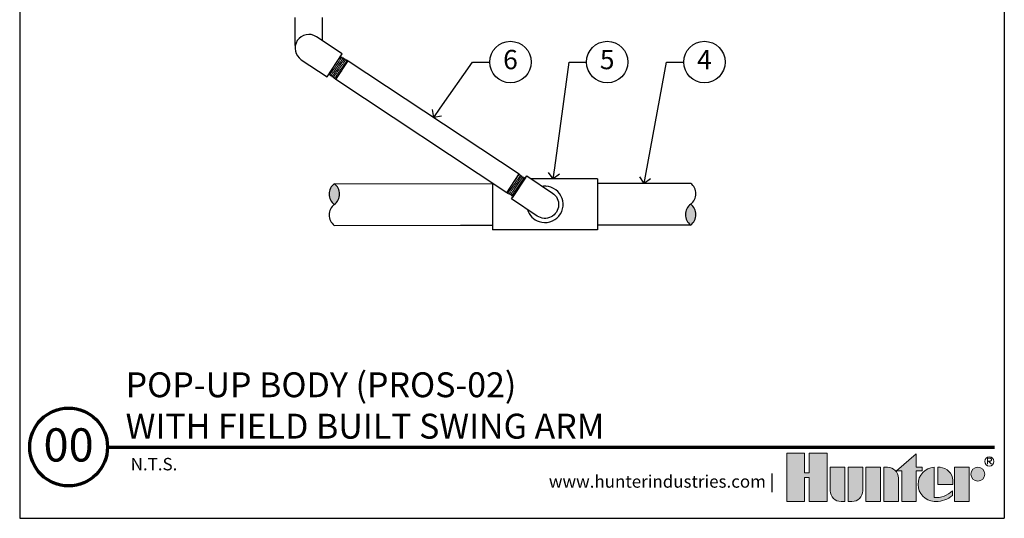
# Model space of a CAD drawing. Extents: x 0 to 162, y 0 to 28.
# Drawn here: x 67 to 95, y 0 to 14 of the extents above; entities that cross this region are included whole.
import ezdxf
from ezdxf import colors
from ezdxf.entities.mleader import LeaderData, LeaderLine
from ezdxf.enums import TextEntityAlignment as Align
from ezdxf.math import Vec2, Vec3

# ---------------------------------------------------------------- set-up
doc = ezdxf.new("R2010")
doc.units = 0
doc.header["$MEASUREMENT"] = 0
for name, color, linetype, lineweight in [('G-DETL-FXL~', 1, 'Continuous', 25), ('G-DETL-FXL~-TTLB', 4, 'Continuous', 70), ('G-DETL-FXL~-TTLB-RDME', 13, 'Continuous', 25), ('G-DETL-FXL~-TTLB-TEXT', 1, 'Continuous', 25), ('G-DETL-HUNT-018M', 13, 'Continuous', 18), ('G-DETL-HUNT-TTLB', 4, 'Continuous', 70), ('G-DETL-HUNT-TTLB-LOGO', 255, 'Continuous', 0)]:
    doc.layers.add(name, color=color, linetype=linetype, lineweight=lineweight)
doc.layers.add('G-DETL-FXL~-VFRM-NPLT', color=121, linetype='Continuous', plot=False)
doc.layers.add('G-DETL-HUNT-NPLT', color=211, linetype='Continuous', lineweight=0, plot=False)
for name, color, linetype in [('HI-DETL-FINE', 249, 'Continuous'), ('HI-DETL-THIN', 1, 'Continuous'), ('HI-HTCH-FILL', 9, 'Continuous')]:
    doc.layers.add(name, color=color, linetype=linetype)
doc.styles.add('CALLOUT TITLE', font='swiss.ttf', dxfattribs={"height": 0.14})
doc.styles.add('DETAIL NUMBER', font='arialbd.ttf')
doc.styles.add('DETAIL TEXT', font='arial.ttf')
doc.styles.add('DETAIL TITLE', font='arialbd.ttf')
doc.styles.get("Standard").update_dxf_attribs({"font": 'arial.ttf'})

# ---------------------------------------------------------------- blocks, each defined once
blk = doc.blocks.new('*U6')
at = {"layer": 'G-DETL-HUNT-TTLB-LOGO', "true_color": 0x006488}
h = blk.add_hatch(color=146, dxfattribs=at)
h.dxf.hatch_style = 1
h.paths.add_polyline_path([(-0.3521028296328267, 0.06049868138417196), (-0.281233771944187, 0.1228913694857965), (-0.281233771944187, 0.07412064746598618), (-0.2600816506991349, 0.07412064746598618), (-0.2600816506991065, 0.06049868138417196), (-0.281233771944187, 0.06049868138417196), (-0.281233771944187, -0.05), (-0.3339448580868519, -0.05), (-0.3339448580868519, 0.06049868138417196)])
h.paths.add_polyline_path([(-0.4103899634140474, -0.05), (-0.4631010495567124, -0.05), (-0.4631010495567124, 0.07412064746598618), (-0.4103899634140474, 0.07412064746598618)])
h.paths.add_polyline_path([(-0.6684684306822531, 0.03731595649959445), (-0.6684684306822531, -0.05), (-0.6041391829564303, -0.05), (-0.6041391829564303, 0.1244626960291953), (-0.6684684306822531, 0.1244626960291953), (-0.6684684306822531, 0.05347617713080127), (-0.6856707522741486, 0.05347617713080127), (-0.6856707522740918, 0.1244626960291953), (-0.7499999999999999, 0.1244626960291953), (-0.7499999999999999, -0.05), (-0.6856707522741202, -0.05), (-0.6856707522741202, 0.03731595649959445)])
h.paths.add_polyline_path([(-0.1423419632700699, -0.04999999999812416), (-0.1423419632700699, 0.07412064746783359), (-0.08963087712740492, 0.07412064746783359), (-0.08963087712740492, -0.04999999999812416)])
edge = h.paths.add_edge_path()
edge.add_line((-0.3985179763758991, 0.07412064746598618), (-0.3985179763758991, -0.04999999999999999))
edge.add_line((-0.3985179763758991, -0.05), (-0.3458068902332342, -0.05))
edge.add_line((-0.3458068902332342, -0.05), (-0.3458068902332342, 0.0349582639312132))
edge.add_arc((-0.3849692737680214, 0.03495826393119898), 0.03916238353478718, 2.080107220915786e-11, 90.00000000002079)
edge.add_line((-0.3849692737680356, 0.07412064746598618), (-0.3985179763758991, 0.07412064746598618))
edge = h.paths.add_edge_path()
edge.add_line((-0.5276841227374972, 0.07412064746598618), (-0.4749730365948038, 0.07412064746598618))
edge.add_line((-0.4749730365948038, 0.07412064746598618), (-0.4749730365948038, -0.0108376164651986))
edge.add_arc((-0.514135420129591, -0.01083761646518439), 0.03916238353478718, 269.99999999997925, 359.9999999999792, ccw=False)
edge.add_line((-0.5141354201296052, -0.04999999999997157), (-0.5276841227374972, -0.05))
edge.add_line((-0.5276841227374972, -0.05), (-0.5276841227374972, 0.07412064746598618))
edge = h.paths.add_edge_path()
edge.add_line((-0.5531048123835091, -0.05), (-0.5395561097756171, -0.05))
edge.add_line((-0.5395561097756171, -0.05), (-0.5395561097756171, 0.07412064746598618))
edge.add_line((-0.5395561097756171, 0.07412064746598618), (-0.592267195918282, 0.07412064746598618))
edge.add_line((-0.592267195918282, 0.07412064746598618), (-0.592267195918282, -0.0108376164651986))
edge.add_arc((-0.5531048123834948, -0.01083761646521281), 0.03916238353478718, 179.9999999999792, 269.9999999999793)
edge = h.paths.add_edge_path()
edge.add_line((-0.1482729793440568, 0.01206032373307835), (-0.1482729793422094, 0.02670502631955856))
edge.add_arc((-0.2002061368266523, 0.02219266974703812), 0.05212882319927738, 4.965831443743949, 83.99132804349188)
edge.add_line((-0.1947493444139069, 0.07403510048389422), (-0.2033304125888548, 0.07403510048730483))
edge.add_line((-0.2033304125888548, 0.07403510048730483), (-0.2033304125888548, 0.01206032373307835))
edge.add_line((-0.2033304125888548, 0.01206032373307835), (-0.1482729793440568, 0.01206032373307835))
edge = h.paths.add_edge_path()
edge.add_arc((-0.05852883677260923, 0.04894962318622902), 0.02517102428161226, 0, 360)
edge = h.paths.add_edge_path()
edge.add_arc((-0.2096337447196616, 0.03998206227367509), 0.08989651529155471, 269.9999999998695, 311.0226094261071)
edge.add_line((-0.1506295562373053, -0.02784042074709987), (-0.150629556239778, -0.01139503398399028))
edge.add_arc((-0.2096337447222268, 0.04691995804108218), 0.08295861952417369, 265.64237279843576, 315.33658259335107, ccw=False)
edge.add_line((-0.2159370768509062, -0.03579884609335977), (-0.2159370768510768, 0.0740351004838658))
edge.add_arc((-0.2126796501791551, 0.01206032373299832), 0.06206032373298427, 93.00872752320753, 266.9912724769764)
edge.add_line((-0.2159370768508778, -0.04991445301787962), (-0.2096337447198663, -0.04991445301787962))
at = {"layer": 'G-DETL-HUNT-NPLT'}
for points in [[(-0.6684684306822531, 0.03731595649959445), (-0.6684684306822531, -0.05), (-0.6041391829564303, -0.05), (-0.6041391829564303, 0.1244626960291953), (-0.6684684306822531, 0.1244626960291953), (-0.6684684306822531, 0.05347617713080127), (-0.6856707522741486, 0.05347617713080127), (-0.6856707522740918, 0.1244626960291953), (-0.7499999999999999, 0.1244626960291953), (-0.7499999999999999, -0.05), (-0.6856707522741202, -0.05), (-0.6856707522741202, 0.03731595649959445)], [(-0.3521028296328267, 0.06049868138417196), (-0.281233771944187, 0.1228913694857965), (-0.281233771944187, 0.07412064746598618), (-0.2600816506991349, 0.07412064746598618), (-0.2600816506991065, 0.06049868138417196), (-0.281233771944187, 0.06049868138417196), (-0.281233771944187, -0.05), (-0.3339448580868519, -0.05), (-0.3339448580868519, 0.06049868138417196)], [(-0.4103899634140474, -0.05), (-0.4631010495567124, -0.05), (-0.4631010495567124, 0.07412064746598618), (-0.4103899634140474, 0.07412064746598618)], [(-0.1423419632700699, -0.04999999999812416), (-0.1423419632700699, 0.07412064746783359), (-0.08963087712740492, 0.07412064746783359), (-0.08963087712740492, -0.04999999999812416)]]:
    blk.add_lwpolyline(points, close=True, dxfattribs=at)
for points in [[(-0.5531048123835091, -0.05), (-0.5395561097756171, -0.05), (-0.5395561097756171, 0.07412064746598618), (-0.592267195918282, 0.07412064746598618), (-0.592267195918282, -0.0108376164651986, 0.414213562373095)], [(-0.5276841227374972, 0.07412064746598618), (-0.4749730365948038, 0.07412064746598618), (-0.4749730365948038, -0.0108376164651986, -0.414213562373095), (-0.5141354201296052, -0.04999999999997157), (-0.5276841227374972, -0.05)], [(-0.3985179763758991, 0.07412064746598618), (-0.3985179763758991, -0.05), (-0.3458068902332342, -0.05), (-0.3458068902332342, 0.0349582639312132, 0.4142135623730948), (-0.3849692737680356, 0.07412064746598618)], [(-0.2096337447198663, -0.04991445301787962, 0.1809313373683727), (-0.1506295562373053, -0.02784042074709987), (-0.150629556239778, -0.01139503398399028, -0.2202952373044754), (-0.2159370768509062, -0.03579884609335977), (-0.2159370768510768, 0.0740351004838658, 0.9488198287109454), (-0.2159370768508778, -0.04991445301787962)], [(-0.1482729793440568, 0.01206032373307835), (-0.1482729793422094, 0.02670502631955856, 0.3591622824268968), (-0.1947493444139069, 0.07403510048389422), (-0.2033304125888548, 0.07403510048730483), (-0.2033304125888548, 0.01206032373307835)]]:
    blk.add_lwpolyline(points, format="xyb", close=True, dxfattribs=at)
blk.add_circle((-0.05852883677260923, 0.04894962318622902), 0.02517102428161226, dxfattribs=at)
at = {"layer": 'G-DETL-HUNT-TTLB-LOGO', "color": 146, "true_color": 0x006488}
for points in [[(-0.02375522989319723, 0.08474681630160036), (-0.02375522989319723, 0.1066414427221616), (-0.01281468682097386, 0.1066414427221616), (-0.009172352555594787, 0.1029923383187395), (-0.009172352555594787, 0.09934323391531735), (-0.01281468682097386, 0.09569412951186679), (-0.02375522989319723, 0.09569412951186679)], [(-0.02011289562781815, 0.09569412951186679), (-0.009172352555594787, 0.08474681630160036)]]:
    blk.add_lwpolyline(points, dxfattribs=at)
blk.add_circle((-0.01684065926337996, 0.09503565464301006), 0.01684065926339661, dxfattribs=at)
blk = doc.blocks.new('LAFX-TAG-BUBBLE')
at = {"transparency": 16777216}
blk.add_circle((0, 0), 0.0125, dxfattribs=at)
at = {"transparency": 16777216, "style": 'CALLOUT TITLE'}
blk.add_attdef('00', text='', height=0.01166666666666667, dxfattribs=at).set_placement((0, 0), align=Align.MIDDLE)
blk = doc.blocks.new('_Open90')
at = {"color": 0, "linetype": 'ByBlock', "lineweight": -2}
for p, q in [((0, 0), (-1, 0)), ((-0.5, 0.5), (0, 0)), ((0, 0), (-0.5, -0.5))]:
    blk.add_line(p, q, dxfattribs=at)

msp = doc.modelspace()

# ---------------------------------------------------------------- hatches: boundary and pattern name
at = {"layer": 'HI-HTCH-FILL'}
for points in [[(76.10652947369853, 9.075842416591064, 0.500000000000036), (76.1059268922778, 9.67906121686811, 0.500000000000036)], [(86.4231134152695, 8.482930002272582, 0.5000000000000066), (86.42251083384879, 9.086148802549609, 0.5000000000000064)]]:
    msp.add_hatch(color=256, dxfattribs=at).paths.add_polyline_path(points)

# ---------------------------------------------------------------- linework, layer by layer
at = {"layer": 'G-DETL-FXL~-TTLB'}
msp.add_circle((68.41580184498395, 2.062130634828662), 1.125, dxfattribs=at)
at = {"layer": 'G-DETL-FXL~-VFRM-NPLT'}
for p, q in [((67, 28.5), (67, 0)), ((95.49999999999997, 28.5), (95.49999999999997, 0)), ((67, 0), (95.49999999999997, 0))]:
    msp.add_line(p, q, dxfattribs=at)
at = {"layer": 'G-DETL-HUNT-018M'}
msp.add_line((76.10375307678801, 12.74056704180861), (76.09327443423307, 12.75297707361298), dxfattribs=at)
for points in [[(76.5108612283707, 13.23487201853592), (76.48599086653623, 13.24319457343296), (76.48351391293367, 13.25177445374274), (76.47014051662971, 13.24849865969514), (76.44849958783455, 13.25574055294643), (76.44666498798195, 13.27454956989103), (76.42074737977244, 13.26502744769362), (76.41102998427569, 13.26827925649047), (76.40982301163798, 13.29732034920388), (76.37920838627305, 13.28546248996787), (76.37411327449168, 13.28883514724583), (76.3729705427525, 13.32009763607325), (76.34236332984189, 13.30823681877945), (76.33726541695934, 13.31161133021774), (76.33612628826437, 13.34286983580551), (76.3055185507471, 13.33101613092805), (76.30042499175012, 13.3343877603562), (76.29927639684412, 13.36564552601663), (76.2686653427122, 13.35378720759266), (76.26357324515932, 13.3571578696328), (76.26243205101575, 13.38841778621068), (76.23181863236461, 13.37655943471477), (76.22672690017275, 13.37992985490794), (76.22558038382282, 13.41119456430155), (76.1949750989961, 13.39933871044135), (76.18988138776537, 13.40271044063911), (76.18873658088957, 13.4339664870254), (76.15812270352497, 13.42211213920822), (76.15302969256955, 13.42548340586589), (76.15188796801705, 13.45674139659601), (76.12127448055419, 13.44488241194415), (76.1161821394273, 13.44825323521564), (76.11767352878987, 13.47444339573124)], [(76.14946066069781, 12.68890006277942), (76.14528582384814, 12.69361923154386), (76.14089593528338, 12.69496098642233), (76.13826415099903, 12.70155638061541), (76.11923590184684, 12.72306555285158), (76.10553572093995, 12.71998397355994), (76.10375307678801, 12.74056704180861), (76.09327443423307, 12.75297707361298), (76.07030234693211, 12.74491720892422), (76.06915283145067, 12.77808128985339), (76.06436587179617, 12.78121583667035), (76.03514459215735, 12.76979691102829), (76.03389577830863, 12.80276194684046), (76.02880030116627, 12.80613484596543), (75.99958247634193, 12.79496278186283), (75.99853224778228, 12.82778018878352), (75.9934386887853, 12.83115181821168), (75.96442745545734, 12.81984056580867), (75.96317265245081, 12.85280278806612), (75.95807754066949, 12.85617544534406), (75.92893796390517, 12.84495505251519), (75.92781625237878, 12.87782994986284), (75.9227247942077, 12.8812001886707), (75.89370847519633, 12.86988553249827), (75.89245732226506, 12.90284733598125), (75.88736513337192, 12.90621805848317), (75.85823014428782, 12.89499211042982), (75.85709540556324, 12.92786755289611), (75.85200196835326, 12.93123910170862), (75.8229960508706, 12.91992584811313), (75.82174356948174, 12.95289261314192), (75.81664787921211, 12.95626565334427), (75.78750759638736, 12.9450395845007), (75.78638165616469, 12.97791488582558), (75.78129019950337, 12.98128512363411), (75.77169051531537, 12.97659873264777), (75.76684165810578, 12.99894953483058)], [(81.45741980422933, 9.96054801985056), (81.46159464107897, 9.955828851086178), (81.46598452964373, 9.954487096207682), (81.46861631392808, 9.947891702014626), (81.48764456308031, 9.926382529778405), (81.50134474398719, 9.929464109070093), (81.50312738813913, 9.908881040821424), (81.51360603069405, 9.89647100901703), (81.536578117995, 9.904530873705792), (81.53772763347645, 9.871366792776595), (81.54251459313095, 9.868232245959685), (81.57173587276974, 9.879651171601747), (81.57298468661851, 9.84668613578955), (81.5780801637609, 9.84331323666461), (81.60729798858522, 9.854485300767148), (81.60834821714487, 9.821667893846548), (81.61344177614184, 9.818296264418361), (81.64245300946978, 9.829607516821365), (81.64370781247631, 9.796645294563884), (81.64880292425762, 9.793272637285948), (81.67794250102197, 9.804493030114823), (81.67906421254837, 9.771618132767198), (81.68415567071942, 9.768247893959309), (81.71317198973078, 9.779562550131768), (81.71442314266206, 9.746600746648763), (81.71951533155517, 9.743230024146893), (81.7486503206393, 9.754455972200187), (81.7497850593639, 9.721580529733895), (81.75487849657385, 9.718208980921386), (81.78388441405654, 9.729522234516875), (81.78513689544538, 9.696555469488114), (81.790232585715, 9.693182429285738), (81.81937286853976, 9.704408498129336), (81.82049880876242, 9.671533196804429), (81.82559026542374, 9.668162958995875), (81.83518994961177, 9.67284934998224), (81.84003880682134, 9.650498547799454)], [(81.09601923655644, 9.414576064094089), (81.12088959839089, 9.406253509197054), (81.12336655199347, 9.397673628887244), (81.1367399482974, 9.400949422934868), (81.15838087709257, 9.393707529683606), (81.1602154769452, 9.374898512738977), (81.18613308515468, 9.384420634936415), (81.1958504806514, 9.381168826139568), (81.19705745328916, 9.352127733426126), (81.22767207865407, 9.363985592662143), (81.23276719043541, 9.360612935384207), (81.23390992217462, 9.329350446556756), (81.26451713508523, 9.341211263850592), (81.2696150479678, 9.337836752412269), (81.27075417666275, 9.306578246824497), (81.30136191418005, 9.318431951701964), (81.30645547317702, 9.315060322273805), (81.307604068083, 9.283802556613377), (81.33821512221489, 9.295660875037353), (81.34330721976777, 9.292290212997212), (81.3444484139114, 9.26103029641936), (81.37506183256251, 9.272888647915206), (81.38015356475437, 9.269518227722099), (81.38130008110433, 9.23825351832846), (81.41190536593102, 9.250109372188628), (81.41699907716175, 9.2467376419909), (81.41814388403758, 9.215481595604611), (81.44875776140215, 9.227335943421789), (81.4538507723576, 9.223964676764123), (81.45499249691007, 9.192706686033969), (81.48560598437292, 9.204565670685863), (81.49069832549982, 9.201194847414367), (81.48920693613725, 9.175004686898799), (81.53090500500029, 9.18348659079717), (81.6854719059108, 9.416992569298312), (81.84003880682134, 9.650498547799454)]]:
    msp.add_lwpolyline(points, dxfattribs=at)
for points, knots in [([(75.92893796390517, 12.84495505251519), (75.92940960204363, 12.84526461664691), (75.92986696608212, 12.84561562493769), (75.93139774799722, 12.84719903972464), (75.9328273484934, 12.84888550595647), (75.93827110433809, 12.85562404953248), (75.94340919474242, 12.8624244450734), (75.9630492021001, 12.88920145439419), (75.98187590154045, 12.91570731572412), (76.05947525576978, 13.02630261370899), (76.13724344572721, 13.13913247679758), (76.2397504233442, 13.28612112615926), (76.27292986701609, 13.33301498956041), (76.2927191018391, 13.35881559487799), (76.29561556509096, 13.36231178939951), (76.29927639684412, 13.36564552601663)], [0.02558728511307981, 0.02558728511307981, 0.02558728511307981, 0.02558728511307981, 0.03691206484847868, 0.03691206484847868, 0.07382412969695737, 0.07382412969695737, 0.1476482593939147, 0.1476482593939147, 0.2952965187878295, 0.2952965187878295, 0.6524056134282668, 0.6524056134282668, 0.8993323511501253, 0.8993323511501253, 0.9662565739312533, 0.9662565739312533, 0.9662565739312533, 0.9662565739312533]), ([(75.96442745545734, 12.81984056580867), (75.96461479849923, 12.82000152467847), (75.96478011520962, 12.82015993362361), (75.9655584905522, 12.82091535782277), (75.96617678755136, 12.82158660030754), (75.96834051245268, 12.82404062199532), (75.97017527214054, 12.82629262648157), (75.97957324570778, 12.83833802228653), (75.99089619761419, 12.85384190262468), (76.04300617749219, 12.92687816321276), (76.10301365118313, 13.01354140128464), (76.22082309830186, 13.18341185942907), (76.27695817673289, 13.26422710122338), (76.32192035034224, 13.32628717149433), (76.33145156379716, 13.33858891276969), (76.33612628826437, 13.34286983580551)], [0.02398429697934241, 0.02398429697934241, 0.02398429697934241, 0.02398429697934241, 0.02967227744342143, 0.02967227744342143, 0.04945379573903572, 0.04945379573903572, 0.08901683233026428, 0.08901683233026428, 0.2121914162574068, 0.2121914162574068, 0.5207124056176667, 0.5207124056176667, 0.8292333949779267, 0.8292333949779267, 0.967414805773747, 0.967414805773747, 0.967414805773747, 0.967414805773747]), ([(75.99958247634193, 12.79496278186283), (76.00035965698397, 12.79550883952512), (76.00120452618053, 12.79620130565217), (76.00355902953628, 12.79883024332085), (76.00570566033907, 12.80146813234913), (76.01401222011675, 12.81219489543397), (76.02192866355283, 12.82292948481978), (76.06231155241365, 12.87907250084302), (76.11273150092912, 12.95156607562847), (76.21984142350446, 13.10603394600767), (76.27550276263527, 13.18649171539465), (76.34531421994161, 13.28536778566948), (76.36567329739627, 13.31303301264904), (76.3729705427525, 13.32009763607325)], [0.02672659981469718, 0.02672659981469718, 0.02672659981469718, 0.02672659981469718, 0.04627098604826501, 0.04627098604826501, 0.09254197209653002, 0.09254197209653002, 0.18508394419306, 0.18508394419306, 0.4654741941350891, 0.4654741941350891, 0.745864444077118, 0.745864444077118, 0.9668164791339069, 0.9668164791339069, 0.9668164791339069, 0.9668164791339069]), ([(76.03514459215735, 12.76979691102829), (76.03531487909753, 12.76994450109339), (76.03546601200345, 12.77008958663083), (76.03621511537195, 12.77081530265295), (76.03681480755596, 12.77146677685323), (76.038911865197, 12.77383402248028), (76.0406890589798, 12.7760000480732), (76.04955904727446, 12.78733936140429), (76.05999429234744, 12.80158632362651), (76.10739490143915, 12.86792510191054), (76.16131866504277, 12.94565067449482), (76.27188891791566, 13.10515735634689), (76.32736036802142, 13.18525704917806), (76.38763869354084, 13.27005456307282), (76.40401146353891, 13.29189239240355), (76.40982301163798, 13.29732034920388)], [0.02381800276844667, 0.02381800276844667, 0.02381800276844667, 0.02381800276844667, 0.02901692087638593, 0.02901692087638593, 0.04836153479397655, 0.04836153479397655, 0.08705076262915779, 0.08705076262915779, 0.2034915677781788, 0.2034915677781788, 0.490242911304917, 0.490242911304917, 0.7769942548316551, 0.7769942548316551, 0.967083750367069, 0.967083750367069, 0.967083750367069, 0.967083750367069]), ([(76.07030234693211, 12.74491720892422), (76.07112072650985, 12.74550843861388), (76.07203224030378, 12.74627411600911), (76.07454808403018, 12.74912209486987), (76.07683880194138, 12.75195996679195), (76.08571244337459, 12.76346679062453), (76.09417264040623, 12.77501018908213), (76.12627911931834, 12.81974687674011), (76.1567517832046, 12.86329775883388), (76.25919164612874, 13.01064641144566), (76.34164227014749, 13.13026920158506), (76.42091222969505, 13.24242657457571), (76.43962992208428, 13.26772503633438), (76.44666498798195, 13.27454956989103)], [0.02660845632805162, 0.02660845632805162, 0.02660845632805162, 0.02660845632805162, 0.04774996637764745, 0.04774996637764745, 0.09549993275529489, 0.09549993275529489, 0.1909998655105898, 0.1909998655105898, 0.3819997310211796, 0.3819997310211796, 0.7572239453380081, 0.7572239453380081, 0.966875036830662, 0.966875036830662, 0.966875036830662, 0.966875036830662]), ([(76.10553572093995, 12.71998397355994), (76.10701092687863, 12.72085131631973), (76.10763905256518, 12.72153684224349), (76.10983163557678, 12.724030339482), (76.11169136836223, 12.72631847492974), (76.12114089752542, 12.7384721971317), (76.1324758195258, 12.75399923969317), (76.183629580502, 12.82578325221433), (76.24150602850285, 12.90931820580414), (76.35712595964061, 13.07623368567326), (76.4135359316882, 13.15753466837446), (76.46577567615124, 13.23048693502323), (76.47764741641065, 13.24616955392812), (76.48351391293367, 13.25177445374274)], [0.02386093857956631, 0.02386093857956631, 0.02386093857956631, 0.02386093857956631, 0.04941542497335007, 0.04941542497335007, 0.08894776495203012, 0.08894776495203012, 0.210839175527799, 0.210839175527799, 0.5083363892646102, 0.5083363892646102, 0.8058336030014215, 0.8058336030014215, 0.9673179265742773, 0.9673179265742773, 0.9673179265742773, 0.9673179265742773]), ([(76.14089593528338, 12.69496098642233), (76.14158381545285, 12.69505135966372), (76.14190103043127, 12.69537057521066), (76.14298159767493, 12.69649585482966), (76.14379008541063, 12.69740585827074), (76.14667692470273, 12.70081657397861), (76.14921272463711, 12.70403105014799), (76.15860075132086, 12.71638930239368), (76.16727855362883, 12.72827325491178), (76.21110755081064, 12.78954788508568), (76.26463072897873, 12.86669378794536), (76.32047284209337, 12.94729435488489), (76.32080135696033, 12.94776852478813), (76.32112988933945, 12.94824272266572)], [0.03706030449474707, 0.03706030449474707, 0.03706030449474707, 0.03706030449474707, 0.05415713796530347, 0.05415713796530347, 0.09026189660883913, 0.09026189660883913, 0.1624714138959104, 0.1624714138959104, 0.306890448470053, 0.306890448470053, 0.7496230519962022, 0.7496230519962022, 0.7522428572367282, 0.7522428572367282, 0.7522428572367282, 0.7522428572367282]), ([(81.536578117995, 9.904530873705792), (81.5357597384173, 9.903939644016102), (81.53484822462333, 9.903173966620894), (81.53233238089696, 9.900325987760166), (81.53004166298577, 9.897488115838055), (81.52116802155253, 9.885981292005479), (81.51270782452089, 9.874437893547903), (81.4806013456088, 9.8297012058899), (81.45012868172252, 9.786150323796189), (81.34768881879837, 9.638801671184378), (81.21438289623184, 9.44722480512095), (81.18596823523207, 9.407021508054296), (81.16725054284287, 9.381723046295601), (81.1602154769452, 9.374898512738977)], [0.02660845632805162, 0.02660845632805162, 0.02660845632805162, 0.02660845632805162, 0.04774996637764745, 0.04774996637764745, 0.09549993275529489, 0.09549993275529489, 0.1909998655105898, 0.1909998655105898, 0.3819997310211796, 0.3819997310211796, 0.7572239453380081, 0.7572239453380081, 0.966875036830662, 0.966875036830662, 0.966875036830662, 0.966875036830662]), ([(81.57173587276974, 9.879651171601747), (81.57156558582962, 9.879503581536621), (81.57141445292366, 9.879358495999181), (81.5706653495552, 9.878632779977064), (81.57006565737119, 9.877981305776782), (81.56796859973015, 9.875614060149726), (81.56619140594732, 9.873448034556812), (81.55732141765266, 9.86210872122572), (81.54688617257968, 9.847861759003504), (81.49948556348797, 9.78152298071944), (81.44556179988437, 9.703797408135184), (81.33499154701146, 9.544290726283148), (81.2795200969057, 9.46419103345195), (81.21924177138631, 9.379393519557222), (81.20286900138821, 9.35755569022643), (81.19705745328916, 9.352127733426126)], [0.02381800276844667, 0.02381800276844667, 0.02381800276844667, 0.02381800276844667, 0.02901692087638593, 0.02901692087638593, 0.04836153479397655, 0.04836153479397655, 0.08705076262915779, 0.08705076262915779, 0.2034915677781788, 0.2034915677781788, 0.490242911304917, 0.490242911304917, 0.7769942548316551, 0.7769942548316551, 0.967083750367069, 0.967083750367069, 0.967083750367069, 0.967083750367069]), ([(81.60729798858522, 9.854485300767148), (81.60652080794314, 9.853939243104914), (81.60567593874659, 9.853246776977837), (81.60332143539087, 9.85061783930919), (81.60117480458804, 9.847979950280912), (81.59286824481039, 9.837253187196008), (81.58495180137432, 9.826518597810203), (81.54456891251347, 9.770375581787018), (81.49414896399806, 9.697882007001535), (81.38703904142265, 9.54341413662237), (81.33137770229185, 9.462956367235389), (81.2615662449855, 9.364080296960534), (81.24120716753087, 9.33641506998097), (81.23390992217462, 9.329350446556756)], [0.02672659981469718, 0.02672659981469718, 0.02672659981469718, 0.02672659981469718, 0.04627098604826501, 0.04627098604826501, 0.09254197209653002, 0.09254197209653002, 0.18508394419306, 0.18508394419306, 0.4654741941350891, 0.4654741941350891, 0.745864444077118, 0.745864444077118, 0.9668164791339069, 0.9668164791339069, 0.9668164791339069, 0.9668164791339069]), ([(81.64245300946978, 9.829607516821365), (81.64226566642789, 9.829446557951538), (81.64210034971752, 9.829288149006398), (81.64132197437492, 9.828532724807243), (81.64070367737575, 9.827861482322472), (81.63853995247446, 9.82540746063469), (81.63670519278658, 9.823155456148495), (81.62730721921933, 9.811110060343477), (81.61598426731295, 9.795606180005333), (81.56387428743493, 9.722569919417278), (81.50386681374398, 9.635906681345372), (81.38605736662525, 9.466036223200913), (81.32992228819423, 9.3852209814066), (81.28496011458488, 9.323160911135712), (81.27542890112996, 9.310859169860318), (81.27075417666275, 9.306578246824497)], [0.02398429697934241, 0.02398429697934241, 0.02398429697934241, 0.02398429697934241, 0.02967227744342143, 0.02967227744342143, 0.04945379573903572, 0.04945379573903572, 0.08901683233026428, 0.08901683233026428, 0.2121914162574068, 0.2121914162574068, 0.5207124056176667, 0.5207124056176667, 0.8292333949779267, 0.8292333949779267, 0.967414805773747, 0.967414805773747, 0.967414805773747, 0.967414805773747]), ([(81.46598452964373, 9.954487096207682), (81.4652966494743, 9.954396722966319), (81.46497943449587, 9.954077507419353), (81.46389886725221, 9.952952227800349), (81.46309037951646, 9.9520422243593), (81.46020354022438, 9.948631508651427), (81.45766774029003, 9.945417032482052), (81.44827971360623, 9.933058780236362), (81.43960191129825, 9.921174827718286), (81.3957729141165, 9.859900197544302), (81.34224973594839, 9.782754294684619), (81.28640762283375, 9.702153727745124), (81.28607910796678, 9.701679557841882), (81.28575057558767, 9.701205359964288)], [0.03706030449474707, 0.03706030449474707, 0.03706030449474707, 0.03706030449474707, 0.05415713796530347, 0.05415713796530347, 0.09026189660883913, 0.09026189660883913, 0.1624714138959104, 0.1624714138959104, 0.306890448470053, 0.306890448470053, 0.7496230519962022, 0.7496230519962022, 0.7522428572367282, 0.7522428572367282, 0.7522428572367282, 0.7522428572367282]), ([(81.67794250102197, 9.804493030114823), (81.67747086288351, 9.804183465983126), (81.677013498845, 9.803832457692291), (81.67548271692992, 9.802249042905341), (81.67405311643374, 9.800562576673538), (81.66860936058906, 9.793824033097533), (81.66347127018473, 9.78702363755664), (81.64383126282702, 9.760246628235816), (81.62500456338667, 9.733740766905921), (81.54740520915733, 9.62314546892102), (81.46963701919991, 9.510315605832456), (81.36713004158294, 9.363326956470754), (81.33395059791103, 9.316433093069602), (81.31416136308805, 9.290632487752017), (81.31126489983619, 9.287136293230528), (81.307604068083, 9.283802556613377)], [0.02558728511307981, 0.02558728511307981, 0.02558728511307981, 0.02558728511307981, 0.03691206484847868, 0.03691206484847868, 0.07382412969695737, 0.07382412969695737, 0.1476482593939147, 0.1476482593939147, 0.2952965187878295, 0.2952965187878295, 0.6524056134282668, 0.6524056134282668, 0.8993323511501253, 0.8993323511501253, 0.9662565739312533, 0.9662565739312533, 0.9662565739312533, 0.9662565739312533]), ([(81.71317198973078, 9.779562550131768), (81.71299836101367, 9.77941288951956), (81.71284464868766, 9.779265897300714), (81.71208711862887, 9.778535311566966), (81.71148278114875, 9.777883372536532), (81.70936331480759, 9.775499828714967), (81.70756416122914, 9.77330453711144), (81.69848261430685, 9.76168562587807), (81.68764226128583, 9.746894074410786), (81.64005622677082, 9.680252610693483), (81.5875656123864, 9.604690857045934), (81.48028812707345, 9.449999599924407), (81.4265102764928, 9.372452928805014), (81.36675863400923, 9.288415446779876), (81.35022493565585, 9.2663860252305), (81.34444841391137, 9.26103029641936)], [0.02408308074488393, 0.02408308074488393, 0.02408308074488393, 0.02408308074488393, 0.02939841409703477, 0.02939841409703477, 0.04899735682839129, 0.04899735682839129, 0.08819524229110431, 0.08819524229110431, 0.2086036335956691, 0.2086036335956691, 0.4914247103786554, 0.4914247103786554, 0.7742457871616417, 0.7742457871616417, 0.9671632774487127, 0.9671632774487127, 0.9671632774487127, 0.9671632774487127]), ([(81.7486503206393, 9.754455972200187), (81.74821183513434, 9.754171888625589), (81.7477930186525, 9.7538542396513), (81.74633015946058, 9.752362552543811), (81.74496712343883, 9.750762604430147), (81.73979653627016, 9.744387226104148), (81.73491411552938, 9.737966140009316), (81.71623959421557, 9.712590391833569), (81.6983589737779, 9.68746441141283), (81.62612305196647, 9.584613741748367), (81.55466132164959, 9.48105703697399), (81.45151060201194, 9.332979964265345), (81.41499018643181, 9.281113505830856), (81.38980761491636, 9.24747568029687), (81.38545672975464, 9.242098473208838), (81.38130008110433, 9.23825351832846)], [0.02565889727260158, 0.02565889727260158, 0.02565889727260158, 0.02565889727260158, 0.0360599548164174, 0.0360599548164174, 0.0721199096328348, 0.0721199096328348, 0.1442398192656696, 0.1442398192656696, 0.2884796385313392, 0.2884796385313392, 0.6256792196892288, 0.6256792196892288, 0.8783271702108497, 0.8783271702108497, 0.9661505024861866, 0.9661505024861866, 0.9661505024861866, 0.9661505024861866])]:
    msp.add_open_spline(points, degree=3, knots=knots, dxfattribs=at)
at = {"layer": 'G-DETL-HUNT-NPLT'}
for p, q in [((67, 1.199999999999932), (67, 0)), ((95.49999999999997, 1.199999999999932), (95.49999999999997, 0)), ((67, 0), (68.19999999999999, 0)), ((94.30000000000004, 0), (95.49999999999997, 0))]:
    msp.add_line(p, q, dxfattribs=at)
at = {"layer": 'G-DETL-HUNT-TTLB'}
msp.add_line((69.54080184498395, 2.062130634828662), (95.21945748808659, 2.062130634828691), dxfattribs=at)
at = {"layer": 'HI-DETL-FINE'}
for points, knots in [([(75.77169051531537, 12.97659873264777), (75.77189576318109, 12.97673216046192), (75.77236059469645, 12.97703433877114), (75.77443336999657, 12.97954275495684), (75.77769854193839, 12.98379870145211), (75.7821377399233, 12.98982169287015), (75.78762349116813, 12.99743512888369), (75.79415216103048, 13.00662965565072), (75.80176610364909, 13.01745374415639), (75.8103682403924, 13.0297649937552), (75.81980808377448, 13.04335332570971), (75.8300862559491, 13.05821293213671), (75.84124512837094, 13.07439068246449), (75.85312945546197, 13.09166019540842), (75.86553601304111, 13.10973200611286), (75.87848288373074, 13.12862324963967), (75.892005082961, 13.14836962417254), (75.90590585379518, 13.16868580293956), (75.91995079122042, 13.1892343851768), (75.93417482080848, 13.21005439539752), (75.94860188690213, 13.23116628795352), (75.9630142630527, 13.25225639231348), (75.97717241214919, 13.27297726787532), (75.99112537310559, 13.29338647372867), (76.0048828968332, 13.31348600045228), (76.01822994275516, 13.33296837571325), (76.03094923629585, 13.35151597737083), (76.04309885513852, 13.36919918043216), (76.05467242199653, 13.38599926621179), (76.06548154721305, 13.40164895642974), (76.07535540289253, 13.41589806932745), (76.0843554875572, 13.42882126199416), (76.09245964671312, 13.44038063489145), (76.09952702314122, 13.45037899668247), (76.10545557526244, 13.45866742417399), (76.11029372754503, 13.46530122635411), (76.1140423318139, 13.47028154957726), (76.11648704016808, 13.47329777925986), (76.11767355404841, 13.47444340086914)], [0, 0, 0, 0, 0.02065858899888133, 0.04678617824099102, 0.07366545574052272, 0.1005447771286014, 0.1268035166406, 0.1530624258775578, 0.1800766272128605, 0.2070908447023978, 0.2334807316342143, 0.259870797132068, 0.2870197810280597, 0.3141687432277949, 0.3406896252527337, 0.3672107360239287, 0.3944943418133897, 0.4217778955363267, 0.4484296655016523, 0.4750816574376472, 0.5024997453102982, 0.5299177514372375, 0.556700592108155, 0.5834836280412834, 0.6110363755060346, 0.6385890427568642, 0.6655046860802475, 0.6924204859577308, 0.7201098434524905, 0.7477991612685115, 0.7748477434836821, 0.8018964626087235, 0.8297227182673447, 0.8575489507368669, 0.8847303323916624, 0.9119118368014535, 0.9398748771338385, 1, 1, 1, 1]), ([(75.78750759638736, 12.9450395845007), (75.78796983494887, 12.94534304928592), (75.78841679165926, 12.94568551283626), (75.78993461368317, 12.94724421481515), (75.79135142990317, 12.94890501324454), (75.79674066860828, 12.95556119769162), (75.80181274535614, 12.96226750069755), (75.82123429208936, 12.98868510822771), (75.83983181552291, 13.01484104227935), (75.91666911345216, 13.12430752580238), (75.99383461973595, 13.2361951332393), (76.09510149705027, 13.3811733410694), (76.12765874869122, 13.4270829344924), (76.14591777340225, 13.45065421849921), (76.14839678818909, 13.45360232059991), (76.15188796801705, 13.45674139659601)], [0.02582302628047752, 0.02582302628047752, 0.02582302628047752, 0.02582302628047752, 0.03699178587585025, 0.03699178587585025, 0.07398357175170049, 0.07398357175170049, 0.147967143503401, 0.147967143503401, 0.295934287006802, 0.295934287006802, 0.6554418894622824, 0.6554418894622824, 0.9053139318857167, 0.9053139318857167, 0.9661857204847526, 0.9661857204847526, 0.9661857204847526, 0.9661857204847526]), ([(75.8229960508706, 12.91992584811313), (75.82314154490685, 12.92005227938295), (75.82327292930479, 12.920176962351), (75.82399101050437, 12.92086189518545), (75.82457043339822, 12.92148602553345), (75.82659344080714, 12.92374988615788), (75.82829647569541, 12.92581171364395), (75.83695757125422, 12.93681540200737), (75.84728521874258, 12.95088512149951), (75.89570300910687, 13.01850940092748), (75.95246662621072, 13.10033893359619), (76.06630359078618, 13.26436507369979), (76.12188869109313, 13.34442400314566), (76.17191952370435, 13.41397143641259), (76.18363982901307, 13.42927975920562), (76.18873658088957, 13.4339664870254)], [0.02419042945630336, 0.02419042945630336, 0.02419042945630336, 0.02419042945630336, 0.02870352316361209, 0.02870352316361209, 0.04783920527268681, 0.04783920527268681, 0.08611056949083626, 0.08611056949083626, 0.204169887941553, 0.204169887941553, 0.5066577844336293, 0.5066577844336293, 0.8091456809257056, 0.8091456809257056, 0.9667889808432901, 0.9667889808432901, 0.9667889808432901, 0.9667889808432901]), ([(75.85823014428782, 12.89499211042982), (75.85866862979277, 12.89527619400442), (75.85908744627461, 12.89559384297871), (75.86055030546653, 12.89708553008623), (75.86191334148832, 12.89868547819989), (75.86708392865695, 12.90506085652586), (75.87196634939774, 12.91148194262069), (75.89064087071158, 12.93685769079644), (75.90852149114922, 12.96198367121718), (75.98075741296061, 13.06483434088167), (76.05221914327753, 13.16839104565602), (76.15536986291518, 13.31646811836469), (76.19189027849531, 13.36833457679915), (76.21707285001078, 13.40197240233314), (76.22142373517251, 13.40734960942117), (76.22558038382282, 13.41119456430155)], [0.02565889727260158, 0.02565889727260158, 0.02565889727260158, 0.02565889727260158, 0.0360599548164174, 0.0360599548164174, 0.0721199096328348, 0.0721199096328348, 0.1442398192656696, 0.1442398192656696, 0.2884796385313392, 0.2884796385313392, 0.6256792196892288, 0.6256792196892288, 0.8783271702108497, 0.8783271702108497, 0.9661505024861866, 0.9661505024861866, 0.9661505024861866, 0.9661505024861866]), ([(75.89370847519633, 12.86988553249827), (75.89388210391344, 12.87003519311045), (75.89403581623945, 12.87018218532929), (75.89479334629827, 12.87091277106304), (75.89539768377837, 12.87156471009351), (75.89751715011953, 12.87394825391501), (75.89931630369797, 12.87614354551857), (75.90839785062029, 12.88776245675194), (75.91923820364129, 12.90255400821922), (75.96682423815629, 12.96919547193655), (76.01931485254069, 13.0447572255841), (76.12659233785367, 13.1994484827056), (76.18037018843434, 13.27699515382499), (76.24012183091789, 13.36103263585013), (76.25665552927127, 13.38306205739951), (76.26243205101575, 13.38841778621068)], [0.02408308074488393, 0.02408308074488393, 0.02408308074488393, 0.02408308074488393, 0.02939841409703477, 0.02939841409703477, 0.04899735682839129, 0.04899735682839129, 0.08819524229110431, 0.08819524229110431, 0.2086036335956691, 0.2086036335956691, 0.4914247103786554, 0.4914247103786554, 0.7742457871616417, 0.7742457871616417, 0.9671632774487127, 0.9671632774487127, 0.9671632774487127, 0.9671632774487127]), ([(81.78388441405654, 9.729522234516875), (81.7837389200203, 9.729395803247055), (81.78360753562232, 9.729271120279034), (81.78288945442274, 9.728586187444616), (81.78231003152887, 9.727962057096615), (81.78028702411997, 9.725698196472134), (81.77858398923173, 9.72363636898606), (81.76992289367293, 9.712632680622672), (81.75959524618453, 9.698562961130502), (81.71117745582025, 9.630938681702528), (81.65441383871642, 9.549109149033793), (81.54057687414097, 9.38508300893022), (81.48499177383398, 9.305024079484351), (81.43496094122277, 9.235476646217446), (81.42324063591407, 9.220168323424357), (81.41814388403758, 9.215481595604611)], [0.02419042945630336, 0.02419042945630336, 0.02419042945630336, 0.02419042945630336, 0.02870352316361209, 0.02870352316361209, 0.04783920527268681, 0.04783920527268681, 0.08611056949083626, 0.08611056949083626, 0.204169887941553, 0.204169887941553, 0.5066577844336293, 0.5066577844336293, 0.8091456809257056, 0.8091456809257056, 0.9667889808432901, 0.9667889808432901, 0.9667889808432901, 0.9667889808432901]), ([(81.81937286853976, 9.704408498129336), (81.81891062997825, 9.704105033344117), (81.81846367326789, 9.70376256979375), (81.81694585124394, 9.702203867814827), (81.81552903502397, 9.700543069385471), (81.81013979631884, 9.69388688493839), (81.80506771957097, 9.687180581932434), (81.78564617283776, 9.660762974402328), (81.76704864940423, 9.634607040350684), (81.69021135147496, 9.525140556827662), (81.61304584519117, 9.413252949390678), (81.51177896787685, 9.268274741560642), (81.47922171623593, 9.22236514813758), (81.4609626915249, 9.198793864130803), (81.45848367673806, 9.1958457620301), (81.45499249691007, 9.192706686033969)], [0.02582302628047752, 0.02582302628047752, 0.02582302628047752, 0.02582302628047752, 0.03699178587585025, 0.03699178587585025, 0.07398357175170049, 0.07398357175170049, 0.147967143503401, 0.147967143503401, 0.295934287006802, 0.295934287006802, 0.6554418894622824, 0.6554418894622824, 0.9053139318857167, 0.9053139318857167, 0.9661857204847526, 0.9661857204847526, 0.9661857204847526, 0.9661857204847526]), ([(81.83518994961177, 9.67284934998224), (81.83498470174605, 9.67271592216812), (81.8345198702307, 9.672413743858865), (81.83244709493057, 9.669905327673202), (81.82918192298872, 9.665649381177897), (81.82474272500382, 9.65962638975989), (81.81925697375898, 9.652012953746318), (81.81272830389663, 9.642818426979286), (81.80511436127803, 9.631994338473614), (81.79651222453471, 9.619683088874776), (81.78707238115267, 9.606094756920296), (81.77679420897802, 9.591235150493329), (81.76563533655617, 9.575057400165516), (81.75375100946515, 9.55778788722159), (81.74134445188601, 9.539716076517148), (81.72839758119638, 9.520824832990339), (81.71487538196614, 9.501078458457496), (81.70097461113194, 9.480762279690477), (81.6869296737067, 9.460213697453181), (81.67270564411866, 9.439393687232492), (81.65827857802499, 9.418281794676513), (81.64386620187442, 9.397191690316557), (81.62970805277796, 9.376470814754693), (81.61575509182155, 9.356061608901339), (81.60199756809398, 9.335962082177726), (81.58865052217199, 9.316479706916763), (81.57593122863129, 9.297932105259147), (81.56378160978859, 9.280248902197851), (81.55220804293056, 9.263448816418215), (81.54139891771409, 9.247799126200302), (81.53152506203459, 9.233550013302558), (81.52252497736994, 9.220626820635854), (81.51442081821399, 9.209067447738558), (81.50735344178592, 9.19906908594751), (81.5014248896647, 9.190780658456017), (81.49658673738209, 9.184146856275898), (81.49283813311321, 9.179166533052776), (81.49039342475903, 9.176150303370147), (81.48920691087874, 9.175004681760864)], [0, 0, 0, 0, 0.02065858899888133, 0.04678617824099102, 0.07366545574052272, 0.1005447771286014, 0.1268035166406, 0.1530624258775578, 0.1800766272128605, 0.2070908447023978, 0.2334807316342143, 0.259870797132068, 0.2870197810280597, 0.3141687432277949, 0.3406896252527337, 0.3672107360239287, 0.3944943418133897, 0.4217778955363267, 0.4484296655016523, 0.4750816574376472, 0.5024997453102982, 0.5299177514372375, 0.556700592108155, 0.5834836280412834, 0.6110363755060346, 0.6385890427568642, 0.6655046860802475, 0.6924204859577308, 0.7201098434524905, 0.7477991612685115, 0.7748477434836821, 0.8018964626087235, 0.8297227182673447, 0.8575489507368669, 0.8847303323916624, 0.9119118368014535, 0.9398748771338385, 1, 1, 1, 1])]:
    msp.add_open_spline(points, degree=3, knots=knots, dxfattribs=at)
at = {"layer": 'HI-DETL-THIN'}
for p, q in [((83.72768101765108, 9.823769984086905), (83.72916007933104, 8.343143828978238)), ((76.1059268922778, 9.679061216868089), (80.68430687030828, 9.683634759188859)), ((86.42190102701163, 9.689366290826907), (83.72781796772203, 9.686675054418739)), ((76.107125571953, 8.47262491461981), (79.76122954447114, 8.476275157553598)), ((83.72916007933104, 8.343143828978238), (81.21942859056905, 8.340636749349041)), ((86.42311267036219, 8.482930001528668), (83.72902312926009, 8.480238758645523))]:
    msp.add_line(p, q, dxfattribs=at)
for points in [[(83.72768101765108, 9.823769984086905), (83.08989280270062, 9.823132869778643)], [(80.68430340157461, 9.687107161916128), (80.6851558591864, 8.833747864410892)], [(80.6851558591864, 8.833747864410892), (80.6851558591864, 8.340636749349041)], [(79.76122954447114, 8.476275157553598), (80.6851558591864, 8.476275157553598)], [(81.21942859056905, 8.340636749349041), (80.6851558591864, 8.340636749349041)]]:
    msp.add_lwpolyline(points, dxfattribs=at)
for centre, radius, start, end in [((76.33243523309203, 9.377677784762366), 0.3770119382808147, 126.9271328658321, 233.1873375741455), ((75.8800211328843, 9.377225848696806), 0.3770119382808147, 306.9271328658353, 53.18733757414547), ((82.19751025059387, 9.081937411740004), 0.5223053047947066, 83.32376775654234, 97.22400630476213), ((86.19600249303453, 9.387532234655335), 0.3770119382808147, 306.9271328658353, 53.18733757414547), ((76.33303781451276, 8.77445898448536), 0.3770119382808147, 126.9271328658321, 233.1873375741455), ((82.19751025059387, 9.081937411740004), 0.5223053047947066, 196.8736656974706, 252.2489707614604), ((86.64901917466302, 8.78476537044386), 0.3770119382808147, 126.9271328658321, 233.1873375741455), ((86.19660507445526, 8.78431343437833), 0.3770119382808147, 306.9271328658353, 53.18733757414547)]:
    msp.add_arc(centre, radius, start, end, dxfattribs=at)

# ---------------------------------------------------------------- block references
at = {"layer": 'G-DETL-HUNT-TTLB-LOGO', "xscale": 8, "yscale": 8, "zscale": 8}
msp.add_blockref('*U6', (95.2010336936315, 0.885268745382291), dxfattribs=at)

# ---------------------------------------------------------------- texts
at = {"layer": 'G-DETL-FXL~-TTLB-RDME', "style": 'DETAIL TEXT'}
msp.add_text('N.T.S.', height=0.36, dxfattribs=at).set_placement((70.21180435016805, 1.386688025151869))
msp.add_text('www.hunterindustries.com |', height=0.36, dxfattribs=at).set_placement((88.8410336936316, 0.885268745382291), align=Align.RIGHT)
at = {"layer": 'G-DETL-FXL~-TTLB-TEXT', "style": 'DETAIL TITLE'}
for s, p in [('POP-UP BODY (PROS-02) ', (70.0662140253533, 3.502300154617899)), ('WITH FIELD BUILT SWING ARM  ', (70.0662140253533, 2.305052823677727))]:
    msp.add_text(s, height=0.72, dxfattribs=at).set_placement(p)
at = {"layer": 'G-DETL-FXL~-TTLB-TEXT', "style": 'DETAIL NUMBER'}
msp.add_text('00', height=0.96, dxfattribs=at).set_placement((68.41580184498395, 1.643058559622716), align=Align.CENTER)

# ---------------------------------------------------------------- leaders
at = {"layer": 'G-DETL-FXL~'}
ml = msp.add_multileader_block('Standard', dxfattribs=at)
ml.set_content('LAFX-TAG-BUBBLE', color=256, scale=48)
ml.set_attribute('00', '6', width=0)
ml.set_leader_properties(color=256, linetype='ByLayer', lineweight=-1)
ml.set_arrow_properties(name='OPEN90')
ml.build(insert=Vec2(0, 0))
ml.multileader.update_dxf_attribs({"dogleg_length": 0.125, "arrow_head_size": 0.32, "scale": 4})
ctx = ml.context
ctx.base_point, ctx.scale, ctx.char_height, ctx.arrow_head_size, ctx.landing_gap_size, ctx.plane_origin = Vec3(80.60615252582767, 13.19788778141435), 4, 0.32, 0.32, 0.2, Vec3(78.58804793628231, 16.50142843668965)
notes = []
notes.append((ctx, [(1, (1, 1, 0), (80.10615252582767, 13.19788778141435), (1, 0), 0.5, [(0, [(78.98414051630002, 11.59771001919324)], 0, [])])]))
ctx.block.insert = Vec3(81.20615252582766, 13.19788778141435)
ml = msp.add_multileader_block('Standard', dxfattribs=at)
ml.set_content('LAFX-TAG-BUBBLE', color=256, scale=48)
ml.set_attribute('00', '5', width=0)
ml.set_leader_properties(color=256, linetype='ByLayer', lineweight=-1)
ml.set_arrow_properties(name='OPEN90')
ml.build(insert=Vec2(0, 0))
ml.multileader.update_dxf_attribs({"dogleg_length": 0.125, "arrow_head_size": 0.32, "scale": 4})
ctx = ml.context
ctx.base_point, ctx.scale, ctx.char_height, ctx.arrow_head_size, ctx.landing_gap_size, ctx.plane_origin = Vec3(83.40547169274868, 13.19788778141435), 4, 0.32, 0.32, 0.2, Vec3(83.43560540252106, 7.010603659069996)
notes.append((ctx, [(1, (1, 1, 0), (82.90547169274868, 13.19788778141435), (1, 0), 0.5, [(0, [(82.44336538870722, 9.82248702550541)], 0, [])])]))
ctx.block.insert = Vec3(84.00547169274867, 13.19788778141435)
ml = msp.add_multileader_block('Standard', dxfattribs=at)
ml.set_content('LAFX-TAG-BUBBLE', color=256, scale=48)
ml.set_attribute('00', '4', width=0)
ml.set_leader_properties(color=256, linetype='ByLayer', lineweight=-1)
ml.set_arrow_properties(name='OPEN90')
ml.build(insert=Vec2(0, 0))
ml.multileader.update_dxf_attribs({"dogleg_length": 0.125, "arrow_head_size": 0.32, "scale": 4})
ctx = ml.context
ctx.base_point, ctx.scale, ctx.char_height, ctx.arrow_head_size, ctx.landing_gap_size, ctx.plane_origin = Vec3(86.22011905055575, 13.19788778141435), 4, 0.32, 0.32, 0.2, Vec3(83.80908706964892, 13.21257428215202)
notes.append((ctx, [(1, (1, 1, 0), (85.72011905055575, 13.19788778141435), (1, 0), 0.5, [(0, [(85.07485949736683, 9.688020672622823)], 0, [])])]))
ctx.block.insert = Vec3(86.82011905055575, 13.19788778141435)
for ctx, leaders in notes:
    for number, flags, end, landing, length, lines in leaders:
        leader = LeaderData()
        leader.index, (leader.has_last_leader_line, leader.has_dogleg_vector, leader.attachment_direction) = number, flags
        leader.last_leader_point, leader.dogleg_vector, leader.dogleg_length = Vec3(end), Vec3(landing), length
        for number, points, colour, breaks in lines:
            line = LeaderLine()
            line.index, line.vertices, line.color, line.breaks = number, Vec3.list(points), colors.encode_raw_color(colour), breaks
            leader.lines.append(line)
        ctx.leaders.append(leader)

# ---------------------------------------------------------------- wipeouts: each hides what was drawn before it
msp.add_wipeout([(75.7211883287515, 14.196777248266722), (75.08836940168747, 14.35809207704435), (75.23400186894764, 14.192446334493813), (75.08761775080997, 14.10287777211283)])

# ---------------------------------------------------------------- next in the draw order: linework, layer by layer
at = {"layer": 'HI-DETL-THIN'}
msp.add_line((74.97760147999311, 13.67346984724292), (74.97445741321074, 14.48765821206646), dxfattribs=at)
msp.add_lwpolyline([(75.75769245215751, 14.49068383236633), (75.75769245215751, 13.82020208615659)], dxfattribs=at)

# ---------------------------------------------------------------- next in the draw order: wipeouts: each hides what was drawn before it
msp.add_wipeout([(81.65126599981198, 9.865607393444806), (81.25914250208956, 9.273221957173586), (81.51328576341452, 9.104994417380224), (81.90540926113694, 9.697379853651444)])
msp.add_wipeout([(76.31328619007222, 13.403154136904083), (75.92313047624842, 12.80946996850252), (75.66850272011209, 12.976622167562306), (76.05834468691977, 13.570511537300332)]).dxf.layer = 'HI-DETL-THIN'

# ---------------------------------------------------------------- next in the draw order: linework, layer by layer
at = {"layer": 'G-DETL-HUNT-018M'}
msp.add_lwpolyline([(81.12336655199347, 9.397673628887244), (81.50134474398719, 9.929464109070093)], dxfattribs=at)
at = {"layer": 'HI-DETL-THIN'}
for p, q in [((76.14946066069781, 12.68890006277942), (76.5108612283707, 13.23487201853592)), ((76.5108612283707, 13.23487201853592), (81.45741980422933, 9.96054801985056)), ((81.09601923655644, 9.414576064094089), (76.14946066069781, 12.68890006277942)), ((81.09601923655644, 9.414576064094089), (81.45741980422933, 9.96054801985056))]:
    msp.add_line(p, q, dxfattribs=at)
for points in [[(76.33711691133259, 13.43941638152227), (75.5885973448738, 13.93132787409609, 1), (75.15026976027788, 13.2643425184342), (75.89878932673646, 12.77243102586007)], [(81.98140047207063, 8.742534291740835), (81.23493226511972, 9.236649752671578), (81.67547416330258, 9.902176465518064), (82.42277521073574, 9.407509716059646, -1)]]:
    msp.add_lwpolyline(points, format="xyb", close=True, dxfattribs=at)
for points in [[(81.62218115448441, 9.821666708959714), (81.622086088412, 9.821666613994093)], [(83.08989280270062, 9.823132869778643), (81.79683797471382, 9.821841181232173)]]:
    msp.add_lwpolyline(points, dxfattribs=at)
msp.add_arc((82.20568482063321, 9.080565436170335), 0.5235551992300064, 251.351157167736, 96.55219015978656, dxfattribs=at)

doc.saveas('drawing.dxf')
